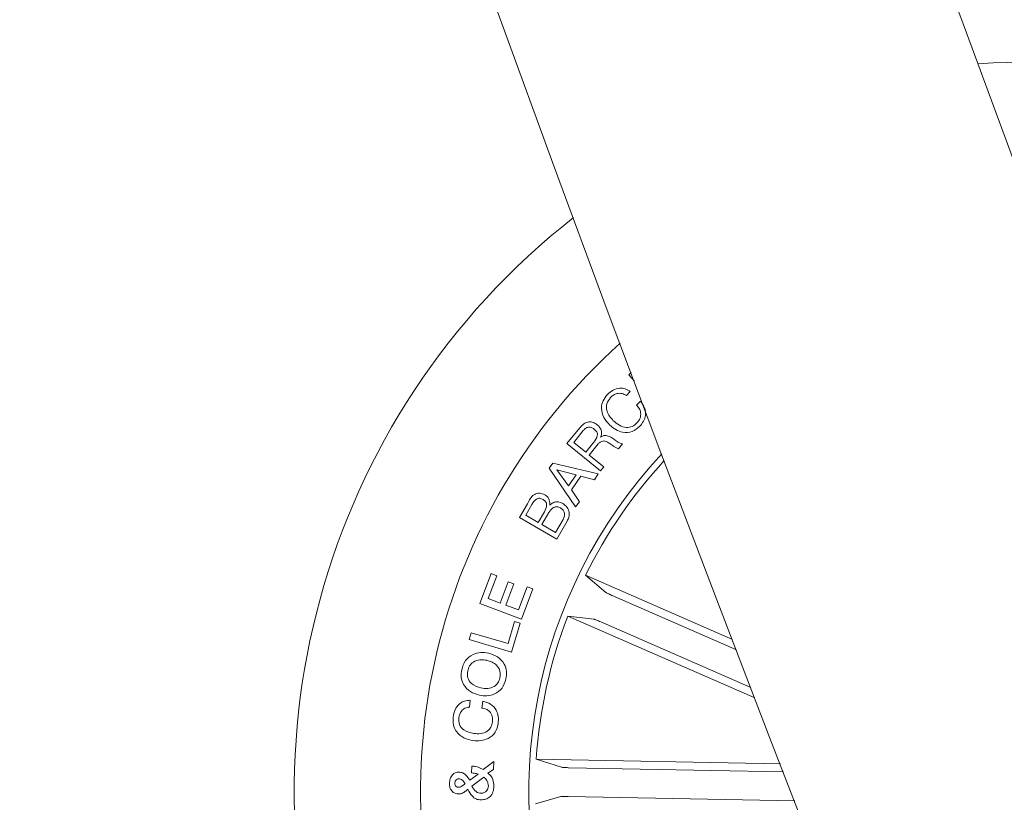
# Model space of a CAD drawing. Units: inches. Extents: x 1.3 to 15.2, y -1.9 to 5.7.
# Drawn here: x 1.7 to 1.8, y -0.2 to -0.1 of the extents above; entities that cross this region are included whole.
import ezdxf

# ---------------------------------------------------------------- set-up
doc = ezdxf.new("R2010")
doc.units = ezdxf.units.IN
doc.header["$MEASUREMENT"] = 0

msp = doc.modelspace()

# ---------------------------------------------------------------- linework, layer by layer
at = {"color": 7, "linetype": 'Continuous', "lineweight": 0}
for p, q in [((1.775074033117186, -0.1594620531487563, 0.0001791338231357839), (1.775246618722402, -0.1593063587297439, 0.0001791338231357839)), ((1.775469220590416, -0.1599002604747701, 0.0001791338231357839), (1.775074033117186, -0.1594620531487563, 0.0001791338231357839)), ((1.77517811533317, -0.1606082718844477, 0.0001791338231357839), (1.774911424934697, -0.1608890695613363, 0.0001791338231357839)), ((1.775612435970936, -0.161555555820099, 0.0001791338231357839), (1.775879126369403, -0.161274758143211, 0.0001791338231357839)), ((1.770792322461652, -0.1642226002210552, 0.0001791338231357839), (1.771683102443431, -0.1631206907829316, 0.0001791338231357839)), ((1.771921724324055, -0.1633247992865791, 0.0001791338231357839), (1.771261878461323, -0.1641410351108938, 0.0001791338231357839)), ((1.77312963085624, -0.1661116872826602, 0.0001791338231357839), (1.770792322461652, -0.1642226002210552, 0.0001791338231357839)), ((1.771261878461323, -0.1641410351108938, 0.0001791338231357839), (1.772099490030123, -0.1648175393536409, 0.0001791338231357839)), ((1.772099490030123, -0.1648175393536409, 0.0001791338231357839), (1.772653302107257, -0.1641324108625654, 0.0001791338231357839)), ((1.772968106233792, -0.1642420884902688, 0.0001791338231357839), (1.772343365988302, -0.1650150387825421, 0.0001791338231357839)), ((1.774652315305934, -0.1642281348749621, 0.0001791338231357839), (1.774370274918616, -0.1645769209252884, 0.0001791338231357839)), ((1.772343365988302, -0.1650150387825421, 0.0001791338231357839), (1.773355072479361, -0.165832622423832, 0.0001791338231357839)), ((1.769572193922368, -0.1659265522278804, 0.0001791338231357839), (1.769812272597563, -0.1655777695031677, 0.0001791338231357839)), ((1.769812272597563, -0.1655777695031677, 0.0001791338231357839), (1.772959841038949, -0.1663160228852664, 0.0001791338231357839)), ((1.771385832671779, -0.1686027322418543, 0.0001791338231357839), (1.769572193922368, -0.1659265522278804, 0.0001791338231357839)), ((1.770100388720733, -0.1660318668888611, 0.0001791338231357839), (1.77090618614751, -0.167141773829106, 0.0001791338231357839)), ((1.771422893375308, -0.1663906727765616, 0.0001791338231357839), (1.770100388720733, -0.1660318668888611, 0.0001791338231357839)), ((1.77090618614751, -0.167141773829106, 0.0001791338231357839), (1.771422893375308, -0.1663906727765616, 0.0001791338231357839)), ((1.772959841038949, -0.1663160228852664, 0.0001791338231357839), (1.772702495994571, -0.1667395267440847, 0.0001791338231357839)), ((1.773355072479361, -0.165832622423832, 0.0001791338231357839), (1.77312963085624, -0.1661116872826602, 0.0001791338231357839)), ((1.771768016285253, -0.1664708271374447, 0.0001791338231357839), (1.771104873048059, -0.1674346397725175, 0.0001791338231357839)), ((1.772702495994571, -0.1667395267440847, 0.0001791338231357839), (1.771768016285253, -0.1664708271374447, 0.0001791338231357839)), ((1.771104873048059, -0.1674346397725175, 0.0001791338231357839), (1.771659054137733, -0.1682520270132347, 0.0001791338231357839)), ((1.767505300082809, -0.1693348973919279, 0.0001791338231357839), (1.768052782913185, -0.1683914336492622, 0.0001791338231357839)), ((1.768368857874146, -0.1684424023535012, 0.0001791338231357839), (1.767938233505911, -0.1691833072476312, 0.0001791338231357839)), ((1.771659054137733, -0.1682520270132347, 0.0001791338231357839), (1.771385832671779, -0.1686027322418543, 0.0001791338231357839)), ((1.768799208283594, -0.1696834129179179, 0.0001791338231357839), (1.769229832651829, -0.1689425080237885, 0.0001791338231357839)), ((1.769538978531118, -0.1690046135133346, 0.0001791338231357839), (1.769057691635466, -0.1698333077842576, 0.0001791338231357839)), ((1.770087985997515, -0.1708352140830208, 0.0001791338231357839), (1.767505300082809, -0.1693348973919279, 0.0001791338231357839)), ((1.767938233505911, -0.1691833072476312, 0.0001791338231357839), (1.768799208283594, -0.1696834129179179, 0.0001791338231357839)), ((1.77000490702988, -0.1703833586483828, 0.0001791338231357839), (1.770532792468675, -0.1694749757890278, 0.0001791338231357839)), ((1.770809439264438, -0.1695923508508752, 0.0001791338231357839), (1.770087985997515, -0.1708352140830208, 0.0001791338231357839)), ((1.769057691635466, -0.1698333077842576, 0.0001791338231357839), (1.77000490702988, -0.1703833586483828, 0.0001791338231357839)), ((1.76476834884287, -0.1753069552317991, 0.0001791338231357839), (1.765540270937647, -0.1732318992849489, 0.0001791338231357839)), ((1.765931797732625, -0.1733775022368904, 0.0001791338231357839), (1.765341730316297, -0.1749631494901634, 0.0001791338231357839)), ((1.765540270937647, -0.1732318992849489, 0.0001791338231357839), (1.765931797732625, -0.1733775022368904, 0.0001791338231357839)), ((1.766173873787096, -0.1752725410617439, 0.0001791338231357839), (1.766724461395862, -0.173791804731974, 0.0001791338231357839)), ((1.766724461395862, -0.173791804731974, 0.0001791338231357839), (1.76711622580978, -0.1739380040495929, 0.0001791338231357839)), ((1.772090919463217, -0.1733409401230567, 0.0001791338231357839), (1.773490510713877, -0.1745309177089388, 0.0001791338231357839)), ((1.782253512413512, -0.1777911267162893, 0.0001791338231357839), (1.772090919463217, -0.1733409401230567, 0.0001791338231357839)), ((1.76711622580978, -0.1739380040495929, 0.0001791338231357839), (1.766565638280962, -0.1754186807747733, 0.0001791338231357839)), ((1.767446633294167, -0.1757461980896947, 0.0001791338231357839), (1.768041008549164, -0.1741483972556291, 0.0001791338231357839)), ((1.768432773682565, -0.1742940601319282, 0.0001791338231357839), (1.767656305330755, -0.1763812693398049, 0.0001791338231357839)), ((1.768041008549164, -0.1741483972556291, 0.0001791338231357839), (1.768432773682565, -0.1742940601319282, 0.0001791338231357839)), ((1.765341730316297, -0.1749631494901634, 0.0001791338231357839), (1.766173873787096, -0.1752725410617439, 0.0001791338231357839)), ((1.773932486352024, -0.1747480543562746, 0.0001791338231357839), (1.782530540452136, -0.1785130727451734, 0.0001791338231357839)), ((1.767656305330755, -0.1763812693398049, 0.0001791338231357839), (1.76476834884287, -0.1753069552317991, 0.0001791338231357839)), ((1.766565638280962, -0.1754186807747733, 0.0001791338231357839), (1.767446633294167, -0.1757461980896947, 0.0001791338231357839)), ((1.766714176761641, -0.1780824947561119, 0.0001791338231357839), (1.767166604274402, -0.1765507243615165, 0.0001791338231357839)), ((1.767166604274402, -0.1765507243615165, 0.0001791338231357839), (1.767544825207736, -0.1766623347895444, 0.0001791338231357839)), ((1.770850920212345, -0.1761725863726977, 0.0001791338231357839), (1.772674526916185, -0.1763940794621379, 0.0001791338231357839)), ((1.783813051483825, -0.1818486028401057, 0.0001791338231357839), (1.770850920212345, -0.1761725863726977, 0.0001791338231357839)), ((1.773133960256202, -0.1765716023993327, 0.0001791338231357839), (1.783534832232736, -0.1811259995618839, 0.0001791338231357839)), ((1.767544825207736, -0.1766623347895444, 0.0001791338231357839), (1.766952526712633, -0.1786671192895328, 0.0001791338231357839)), ((1.76402042208914, -0.1778008855767672, 0.0001791338231357839), (1.764160293071483, -0.177327871471376, 0.0001791338231357839)), ((1.766952526712633, -0.1786671192895328, 0.0001791338231357839), (1.76402042208914, -0.1778008855767672, 0.0001791338231357839)), ((1.764160293071483, -0.177327871471376, 0.0001791338231357839), (1.766714176761641, -0.1780824947561119, 0.0001791338231357839)), ((1.764099424876597, -0.1820030035620755, 0.0001791338231357839), (1.76403989664622, -0.1824792844722494, 0.0001791338231357839)), ((1.764904784861464, -0.1825502415628742, 0.0001791338231357839), (1.764965515256322, -0.1820664520730474, 0.0001791338231357839)), ((1.768672548573425, -0.1860820452895049, 0.0001791338231357839), (1.770421071143834, -0.1866458070635588, 0.0001791338231357839)), ((1.78557980131113, -0.1864208646316203, 0.0001791338231357839), (1.768672548573425, -0.1860820452895049, 0.0001791338231357839)), ((1.7641868407377, -0.1870429364714957, 0.0001791338231357839), (1.764196522822033, -0.1865790460895899, 0.0001791338231357839)), ((1.764986103802156, -0.1868030862529337, 0.0001791338231357839), (1.765736201536482, -0.186245775074893, 0.0001791338231357839)), ((1.765711618320422, -0.1867985160766797, 0.0001791338231357839), (1.765314767243368, -0.1870673970563714, 0.0001791338231357839)), ((1.765736201536482, -0.186245775074893, 0.0001791338231357839), (1.765711618320422, -0.1867985160766797, 0.0001791338231357839)), ((1.770912409983588, -0.186677341281396, 0.0001791338231357839), (1.785794826313198, -0.1869755959277085, 0.0001791338231357839)), ((1.764060999905495, -0.1875432087412991, 0.0001791338231357839), (1.764648074030771, -0.1871227697221365, 0.0001791338231357839)), ((1.7650335652214, -0.1873243929956018, 0.0001791338231357839), (1.764212063920954, -0.1879684524526651, 0.0001791338231357839)), ((1.768610706110703, -0.1891726447716653, 0.0001791338231357839), (1.770380196673641, -0.1886794049468604, 0.0001791338231357839)), ((1.770872547304491, -0.1886676079059879, 0.0001791338231357839), (1.786573671833281, -0.1889822194072271, 0.0001791338231357839))]:
    msp.add_line(p, q, dxfattribs=at)
for centre, radius, start, end in [((4.223948333145257, 0.7583455418973546, 0.0001791338231357839), 2.61500000000004, 180.0327090902615, 239.8135994192037), ((4.223948333145257, 0.7583455418973546, 0.0001791338231357839), 2.585000000000039, 180.0339669702053, 239.8123433038739), ((1.80240862415269, -0.1883040436265075, 0.0001791338231357839), 0.05050000000000052, 309.1633401835199, 93.54057830987492), ((1.80240862415269, -0.1883040436265075, 0.0001791338231357839), 0.05050000000000109, 128.1006855440522, 274.6032329493522), ((1.80240862415269, -0.1883040436265075, 0.0001791338231357839), 0.04175, 131.9793426549816, 270.7245758384131), ((1.80240862415269, -0.1883040436265075, 0.0001791338231357839), 0.03424999999999869, 136.9867326760818, 201.3519592466934), ((1.80240862415269, -0.1883040436265075, 0.0001791338231357839), 0.03380918254823002, 137.3566348571356, 153.7317306905502), ((1.80240862415269, -0.1883040436265075, 0.0001791338231357839), 0.03380918254823105, 158.9721878028512, 176.2317306905476)]:
    msp.add_arc(centre, radius, start, end, dxfattribs=at)
for points, knots in [([(1.773760685636921, -0.1629415636998249, 0.0001791338231357839), (1.773610412507133, -0.162773936543637, 0.0001791338231357839), (1.773310371569886, -0.1624392459099184, 0.0001791338231357839), (1.773146521214266, -0.1618130613127811, 0.0001791338231357839), (1.773262071606768, -0.161230478839922, 0.0001791338231357839), (1.773487205462977, -0.1609569626216026, 0.0001791338231357839), (1.773599975844831, -0.1608199573355167, 0.0001791338231357839)], [0, 0, 0, 0, 0.2804137421373205, 0.559884539100736, 0.7795445366499094, 1, 1, 1, 1]), ([(1.773599975844831, -0.1608199573355167, 0.0001791338231357839), (1.773722343060372, -0.1607098993708675, 0.0001791338231357839), (1.773966840871523, -0.1604899962594899, 0.0001791338231357839), (1.774418605393589, -0.160359423667105, 0.0001791338231357839), (1.774847088688487, -0.1604054329711441, 0.0001791338231357839), (1.775067688320083, -0.1605406069526111, 0.0001791338231357839), (1.77517811533317, -0.1606082718844477, 0.0001791338231357839)], [0, 0, 0, 0, 0.2802037458774433, 0.5598656653711248, 0.7796790521411807, 1, 1, 1, 1]), ([(1.774911424934697, -0.1608890695613363, 0.0001791338231357839), (1.774811210003319, -0.1608344405011063, 0.0001791338231357839), (1.774611057621013, -0.1607253336405008, 0.0001791338231357839), (1.774284085074615, -0.1607351784365832, 0.0001791338231357839), (1.774011703098418, -0.1608472904594979, 0.0001791338231357839), (1.773881250676398, -0.1609688431894849, 0.0001791338231357839), (1.773815940386348, -0.1610296978974679, 0.0001791338231357839)], [0, 0, 0, 0, 0.2799969595943463, 0.5592186486592131, 0.7793252324516222, 1, 1, 1, 1]), ([(1.773815940386348, -0.1610296978974679, 0.0001791338231357839), (1.77370862117954, -0.1611672283160628, 0.0001791338231357839), (1.773494400400861, -0.1614417539507219, 0.0001791338231357839), (1.773540944350527, -0.1620970669260998, 0.0001791338231357839), (1.773829760694372, -0.1624341239258379, 0.0001791338231357839), (1.77400642263931, -0.1626402935086799, 0.0001791338231357839)], [0, 0, 0, 0, 0.2804934207348504, 0.5598952954106603, 1, 1, 1, 1]), ([(1.775647500802977, -0.1627870359177025, 0.0001791338231357839), (1.775728865293575, -0.1626845237368919, 0.0001791338231357839), (1.775891333007134, -0.1624798285499774, 0.0001791338231357839), (1.775924361277515, -0.1621042059610236, 0.0001791338231357839), (1.775819831925562, -0.1617816949637882, 0.0001791338231357839), (1.775681630402604, -0.1616310036250341, 0.0001791338231357839), (1.775612435970936, -0.161555555820099, 0.0001791338231357839)], [0, 0, 0, 0, 0.2799955390637074, 0.5590919909000519, 0.7792471569704587, 1, 1, 1, 1]), ([(1.775879126369403, -0.161274758143211, 0.0001791338231357839), (1.775987339714009, -0.1614220844250488, 0.0001791338231357839), (1.776203276328646, -0.1617160697803599, 0.0001791338231357839), (1.776268381120945, -0.1622395408408138, 0.0001791338231357839), (1.776119581152541, -0.1626918713855328, 0.0001791338231357839), (1.775934759428207, -0.1629101177341461, 0.0001791338231357839), (1.775842215732181, -0.1630193977650427, 0.0001791338231357839)], [0, 0, 0, 0, 0.2802807151194806, 0.5592921001780049, 0.7793293073865419, 1, 1, 1, 1]), ([(1.771683102443431, -0.1631206907829316, 0.0001791338231357839), (1.771769304501676, -0.1630262437833263, 0.0001791338231357839), (1.771941175662665, -0.1628379337149767, 0.0001791338231357839), (1.77228183943907, -0.1627004079343355, 0.0001791338231357839), (1.772619266084654, -0.1627305773577463, 0.0001791338231357839), (1.772785240710217, -0.1628447171654662, 0.0001791338231357839), (1.772868337340327, -0.1629018622463683, 0.0001791338231357839)], [0, 0, 0, 0, 0.2808445285452787, 0.5599526990244815, 0.7796865172553373, 1, 1, 1, 1]), ([(1.772868337340327, -0.1629018622463683, 0.0001791338231357839), (1.772937332756445, -0.1629649998642728, 0.0001791338231357839), (1.773075119005384, -0.1630910878863925, 0.0001791338231357839), (1.77319112900176, -0.163331395030086, 0.0001791338231357839), (1.773204218284578, -0.1635761181152168, 0.0001791338231357839), (1.773155322327527, -0.1637148137774931, 0.0001791338231357839), (1.77313084507395, -0.1637842446486572, 0.0001791338231357839)], [0, 0, 0, 0, 0.2803702186371713, 0.5599090913505753, 0.7796910538895225, 1, 1, 1, 1]), ([(1.775842215732181, -0.1630193977650427, 0.0001791338231357839), (1.775673961900576, -0.163166951440894, 0.0001791338231357839), (1.775338246622008, -0.163461363894709, 0.0001791338231357839), (1.774688360730272, -0.1634848687442617, 0.0001791338231357839), (1.774157346600291, -0.1632776703159859, 0.0001791338231357839), (1.773892988883116, -0.1630536695042705, 0.0001791338231357839), (1.773760685636921, -0.1629415636998249, 0.0001791338231357839)], [0, 0, 0, 0, 0.2797452094517961, 0.5581729701053223, 0.778878593211262, 1, 1, 1, 1]), ([(1.77400642263931, -0.1626402935086799, 0.0001791338231357839), (1.77413969010633, -0.1627527832985195, 0.0001791338231357839), (1.774405735949065, -0.1629773500409064, 0.0001791338231357839), (1.774877884140369, -0.1631401859705006, 0.0001791338231357839), (1.775340041342252, -0.1630652863750873, 0.0001791338231357839), (1.775544841660809, -0.1628799423229127, 0.0001791338231357839), (1.775647500802977, -0.1627870359177025, 0.0001791338231357839)], [0, 0, 0, 0, 0.2809458056120221, 0.5608605407808516, 0.779874950881135, 0.9999999999999999, 0.9999999999999999, 0.9999999999999999, 0.9999999999999999]), ([(1.772687670084959, -0.1632169883944414, 0.0001791338231357839), (1.772618877276639, -0.1631708252759139, 0.0001791338231357839), (1.772481660327056, -0.1630787464313329, 0.0001791338231357839), (1.772239190917237, -0.1630762104741232, 0.0001791338231357839), (1.772050599400793, -0.1631801718218799, 0.0001791338231357839), (1.771964753039323, -0.1632765111756472, 0.0001791338231357839), (1.771921724324055, -0.1633247992865791, 0.0001791338231357839)], [0, 0, 0, 0, 0.2801455452164716, 0.5587897644614811, 0.7788524839771986, 1, 1, 1, 1]), ([(1.772653302107257, -0.1641324108625654, 0.0001791338231357839), (1.772758927195611, -0.1639867199959814, 0.0001791338231357839), (1.772891117057569, -0.1638043877884046, 0.0001791338231357839), (1.772909737988673, -0.1635379319557915, 0.0001791338231357839), (1.77285128783879, -0.1633677566502926, 0.0001791338231357839), (1.772753085165913, -0.1632772661908417, 0.0001791338231357839), (1.772687670084959, -0.1632169883944414, 0.0001791338231357839)], [0, 0, 0, 0, 0.4988960815370649, 0.6243687478702492, 0.7497832997777947, 1, 1, 1, 1]), ([(1.77313084507395, -0.1637842446486572, 0.0001791338231357839), (1.773174367624942, -0.1637522597053421, 0.0001791338231357839), (1.773261211145882, -0.1636884379618744, 0.0001791338231357839), (1.773421154077337, -0.1636417998754564, 0.0001791338231357839), (1.773583277355868, -0.1636693660975457, 0.0001791338231357839), (1.773883740209869, -0.1637897950038331, 0.0001791338231357839), (1.774099941449797, -0.1639540738886225, 0.0001791338231357839), (1.774272943850468, -0.164085528460692, 0.0001791338231357839)], [0, 0, 0, 0, 0.1250853321364814, 0.2495913133572176, 0.3743502354561721, 0.4993603585208605, 1, 1, 1, 1]), ([(1.773716570070481, -0.1641919514993961, 0.0001791338231357839), (1.773648186048152, -0.1641532288923855, 0.0001791338231357839), (1.773512134750226, -0.1640761895379752, 0.0001791338231357839), (1.773288597249657, -0.1640185870902565, 0.0001791338231357839), (1.77309401787065, -0.1641051385412498, 0.0001791338231357839), (1.773010116539217, -0.1641963952618566, 0.0001791338231357839), (1.772968106233792, -0.1642420884902688, 0.0001791338231357839)], [0, 0, 0, 0, 0.2813839924536636, 0.5598187425587214, 0.7795964765676505, 1, 1, 1, 1]), ([(1.774370274918616, -0.1645769209252884, 0.0001791338231357839), (1.774301992714794, -0.164556286217858, 0.0001791338231357839), (1.77416453294088, -0.1645147462258145, 0.0001791338231357839), (1.773966220919668, -0.1643500672957575, 0.0001791338231357839), (1.773811242562351, -0.1642519121062729, 0.0001791338231357839), (1.773716570070481, -0.1641919514993961, 0.0001791338231357839)], [0, 0, 0, 0, 0.2775025814498623, 0.5586439799311927, 1, 1, 1, 1]), ([(1.774272943850468, -0.164085528460692, 0.0001791338231357839), (1.774339496919807, -0.1641240707688185, 0.0001791338231357839), (1.774458298338899, -0.164192871215762, 0.0001791338231357839), (1.774593051464669, -0.1642173633432955, 0.0001791338231357839), (1.774652315305934, -0.1642281348749621, 0.0001791338231357839)], [0, 0, 0, 0, 0.5602043296095827, 0.9999999999999999, 0.9999999999999999, 0.9999999999999999, 0.9999999999999999]), ([(1.768052782913185, -0.1683914336492622, 0.0001791338231357839), (1.768178913773611, -0.1681513711781014, 0.0001791338231357839), (1.768336760780375, -0.1678509439680972, 0.0001791338231357839), (1.768693734624995, -0.1676816679442006, 0.0001791338231357839), (1.768955184977128, -0.167638936091269, 0.0001791338231357839), (1.769139175214278, -0.1677144539896009, 0.0001791338231357839), (1.769261453174229, -0.1677646423837882, 0.0001791338231357839)], [0, 0, 0, 0, 0.4997905177395391, 0.6254649890360046, 0.7510880045552373, 1, 1, 1, 1]), ([(1.769261453174229, -0.1677646423837882, 0.0001791338231357839), (1.769327327824449, -0.1678099824450878, 0.0001791338231357839), (1.76945904384127, -0.1679006396595788, 0.0001791338231357839), (1.769615958901608, -0.1681508088172153, 0.0001791338231357839), (1.769615964939565, -0.1683588167811175, 0.0001791338231357839), (1.769615968620328, -0.1684856194542784, 0.0001791338231357839)], [0, 0, 0, 0, 0.2808820462964287, 0.5616221750270284, 0.9999999999999999, 0.9999999999999999, 0.9999999999999999, 0.9999999999999999]), ([(1.769142035535997, -0.1680976724847183, 0.0001791338231357839), (1.769068172061569, -0.1680605997303387, 0.0001791338231357839), (1.768957345130017, -0.1680049746783675, 0.0001791338231357839), (1.768790142247198, -0.1680128962161579, 0.0001791338231357839), (1.768569343725813, -0.1681257104343418, 0.0001791338231357839), (1.768457926991288, -0.1683017067911251, 0.0001791338231357839), (1.768368857874146, -0.1684424023535012, 0.0001791338231357839)], [0, 0, 0, 0, 0.2502629137424282, 0.3755018433841489, 0.5007617149593605, 1, 1, 1, 1]), ([(1.769229832651829, -0.1689425080237885, 0.0001791338231357839), (1.769307524655597, -0.1687949861895355, 0.0001791338231357839), (1.769404783863978, -0.1686103100824012, 0.0001791338231357839), (1.769378427746645, -0.1683665758327402, 0.0001791338231357839), (1.769309484590336, -0.1682166902125309, 0.0001791338231357839), (1.769208944320253, -0.1681452292265921, 0.0001791338231357839), (1.769142035535997, -0.1680976724847183, 0.0001791338231357839)], [0, 0, 0, 0, 0.4989324141048361, 0.6245915830771956, 0.7501685568313211, 1, 1, 1, 1]), ([(1.769615968620328, -0.1684856194542784, 0.0001791338231357839), (1.769684505895444, -0.1684219674328409, 0.0001791338231357839), (1.769821326009577, -0.1682948996902429, 0.0001791338231357839), (1.77016271741877, -0.1682219395236157, 0.0001791338231357839), (1.770384369563452, -0.1683200875860441, 0.0001791338231357839), (1.770519717477989, -0.168380019943518, 0.0001791338231357839)], [0, 0, 0, 0, 0.2809990602228861, 0.5609549463943736, 1, 1, 1, 1]), ([(1.770519717477989, -0.168380019943518, 0.0001791338231357839), (1.770624827043338, -0.1684593348928447, 0.0001791338231357839), (1.770835058679896, -0.1686179742283731, 0.0001791338231357839), (1.770968461332536, -0.168974448359628, 0.0001791338231357839), (1.77094863036692, -0.1693161758148435, 0.0001791338231357839), (1.770855880216651, -0.1695002053657939, 0.0001791338231357839), (1.770809439264438, -0.1695923508508752, 0.0001791338231357839)], [0, 0, 0, 0, 0.2795577614696677, 0.5591487844901454, 0.7792612715837728, 1, 1, 1, 1]), ([(1.770338596888753, -0.1686776217022551, 0.0001791338231357839), (1.770263632761705, -0.1686416170884323, 0.0001791338231357839), (1.77015096763752, -0.1685875050160541, 0.0001791338231357839), (1.769983928162167, -0.1685977547332002, 0.0001791338231357839), (1.769754782287484, -0.1686932723972396, 0.0001791338231357839), (1.769634804342196, -0.1688663651553202, 0.0001791338231357839), (1.769538978531118, -0.1690046135133346, 0.0001791338231357839)], [0, 0, 0, 0, 0.2501435942158112, 0.3759459386481627, 0.501571005884263, 1, 1, 1, 1]), ([(1.770532792468675, -0.1694749757890278, 0.0001791338231357839), (1.770571285087355, -0.1693964106321809, 0.0001791338231357839), (1.770648065369364, -0.1692396986415282, 0.0001791338231357839), (1.770628179264961, -0.1689874863183523, 0.0001791338231357839), (1.770509746965945, -0.1687916642511899, 0.0001791338231357839), (1.770395737340865, -0.1687156961390979, 0.0001791338231357839), (1.770338596888753, -0.1686776217022551, 0.0001791338231357839)], [0, 0, 0, 0, 0.2803796950121513, 0.5592664980147245, 0.7791088993897074, 0.9999999999999999, 0.9999999999999999, 0.9999999999999999, 0.9999999999999999]), ([(1.773490510713877, -0.1745309177089388, 0.0001791338231357839), (1.773503183465502, -0.1745395729873389, 0.0001791338231357839), (1.773528534629899, -0.1745568874106079, 0.0001791338231357839), (1.773627148060473, -0.1746076800951102, 0.0001791338231357839), (1.773757413052904, -0.1746698026884576, 0.0001791338231357839), (1.773866526839842, -0.1747192716334988, 0.0001791338231357839), (1.773925097863019, -0.1747448302445271, 0.0001791338231357839), (1.773932486352024, -0.1747480543562746, 0.0001791338231357839)], [0, 0, 0, 0, 0.2414481835163022, 0.483004226648811, 0.7241231754043611, 0.9651992951900698, 1, 1, 1, 1]), ([(1.773133960256202, -0.1765716023993327, 0.0001791338231357839), (1.773082409040688, -0.1765493247533627, 0.0001791338231357839), (1.772979324050161, -0.176504776998382, 0.0001791338231357839), (1.772840512355929, -0.1764490014752542, 0.0001791338231357839), (1.772734064377704, -0.1764095476983574, 0.0001791338231357839), (1.772688670631664, -0.1763961174401323, 0.0001791338231357839), (1.772676131522799, -0.1763943106710244, 0.0001791338231357839), (1.772674526916185, -0.1763940794621379, 0.0001791338231357839)], [0, 0, 0, 0, 0.2412467985903675, 0.4824119799547154, 0.723391957231653, 0.9646029793025488, 1, 1, 1, 1]), ([(1.763508117528119, -0.1798912505021708, 0.0001791338231357839), (1.763575129727965, -0.1796687432605792, 0.0001791338231357839), (1.763708795482184, -0.1792249196237561, 0.0001791338231357839), (1.764243637721706, -0.1788222229994115, 0.0001791338231357839), (1.764818326540469, -0.1786643650654139, 0.0001791338231357839), (1.765176681856522, -0.1787118107935936, 0.0001791338231357839), (1.765355982691823, -0.1787355499662077, 0.0001791338231357839)], [0, 0, 0, 0, 0.2800548444283934, 0.5586108512938777, 0.7791537071956126, 1, 1, 1, 1]), ([(1.765248259097199, -0.1792377538852143, 0.0001791338231357839), (1.765088841657692, -0.1792171688124495, 0.0001791338231357839), (1.764770342675924, -0.179176042040384, 0.0001791338231357839), (1.76432991966887, -0.1793152389814976, 0.0001791338231357839), (1.764024541971361, -0.1796137037970856, 0.0001791338231357839), (1.763954417670285, -0.1798574395766237, 0.0001791338231357839), (1.763919271453001, -0.1799795996628887, 0.0001791338231357839)], [0, 0, 0, 0, 0.2804368651739556, 0.560282841599142, 0.779614276953003, 1, 1, 1, 1]), ([(1.766156426929749, -0.1804592589107142, 0.0001791338231357839), (1.766176156893914, -0.1802968466388516, 0.0001791338231357839), (1.766215529185228, -0.1799727435022123, 0.0001791338231357839), (1.765951723040284, -0.1795792624722941, 0.0001791338231357839), (1.765613317118951, -0.1793404992375811, 0.0001791338231357839), (1.765369999388666, -0.1792720176142474, 0.0001791338231357839), (1.765248259097199, -0.1792377538852143, 0.0001791338231357839)], [0, 0, 0, 0, 0.2797196212105862, 0.5581967769231548, 0.7789505389154944, 0.9999999999999999, 0.9999999999999999, 0.9999999999999999, 0.9999999999999999]), ([(1.765355982691823, -0.1787355499662077, 0.0001791338231357839), (1.765574679515723, -0.1788069286323788, 0.0001791338231357839), (1.76601180633778, -0.1789495988779265, 0.0001791338231357839), (1.766464960679119, -0.1794343666645724, 0.0001791338231357839), (1.766647189572337, -0.1800104830191891, 0.0001791338231357839), (1.76659399190393, -0.1803679849234552, 0.0001791338231357839), (1.766567343155741, -0.1805470713103433, 0.0001791338231357839)], [0, 0, 0, 0, 0.2799702346310032, 0.559598885562074, 0.7793862259054687, 1, 1, 1, 1]), ([(1.764729552079241, -0.1816576646010043, 0.0001791338231357839), (1.764513311002324, -0.1815892914514796, 0.0001791338231357839), (1.764081305744821, -0.1814526959420264, 0.0001791338231357839), (1.763627256454483, -0.1809842687312377, 0.0001791338231357839), (1.763432234526774, -0.1804208720496483, 0.0001791338231357839), (1.763482798446053, -0.1800679637473436, 0.0001791338231357839), (1.763508117528119, -0.1798912505021708, 0.0001791338231357839)], [0, 0, 0, 0, 0.2801805819169803, 0.5597432558477583, 0.7795484053585229, 1, 1, 1, 1]), ([(1.763919271453001, -0.1799795996628887, 0.0001791338231357839), (1.763903097390091, -0.1801382348971832, 0.0001791338231357839), (1.763870776026667, -0.1804552428805619, 0.0001791338231357839), (1.764215666120116, -0.180946636509115, 0.0001791338231357839), (1.764601358189807, -0.1810762558292098, 0.0001791338231357839), (1.764837037255502, -0.1811554603622314, 0.0001791338231357839)], [0, 0, 0, 0, 0.2803630854299522, 0.5602622688038807, 1, 1, 1, 1]), ([(1.766567343155741, -0.1805470713103433, 0.0001791338231357839), (1.766499500555525, -0.1807658960374885, 0.0001791338231357839), (1.766364087213198, -0.1812026686198865, 0.0001791338231357839), (1.765826985081344, -0.1815880770641199, 0.0001791338231357839), (1.765258468344901, -0.181731974363649, 0.0001791338231357839), (1.764905908751671, -0.1816824417222801, 0.0001791338231357839), (1.764729552079241, -0.1816576646010043, 0.0001791338231357839)], [0, 0, 0, 0, 0.2798655024703492, 0.5586095311106816, 0.7792085201241772, 1, 1, 1, 1]), ([(1.764837037255502, -0.1811554603622314, 0.0001791338231357839), (1.764992985171949, -0.1811770927172607, 0.0001791338231357839), (1.765304316466, -0.1812202791171357, 0.0001791338231357839), (1.765737000298016, -0.1810961434886207, 0.0001791338231357839), (1.766049456434247, -0.1808170532782616, 0.0001791338231357839), (1.766120737566771, -0.1805786325098819, 0.0001791338231357839), (1.766156426929749, -0.1804592589107142, 0.0001791338231357839)], [0, 0, 0, 0, 0.2806963415951854, 0.5603765491233356, 0.7798873228539757, 0.9999999999999999, 0.9999999999999999, 0.9999999999999999, 0.9999999999999999]), ([(1.762915301730843, -0.1831705615739049, 0.0001791338231357839), (1.762949224041711, -0.1830018788760877, 0.0001791338231357839), (1.763016987143804, -0.1826649188465025, 0.0001791338231357839), (1.763304658165742, -0.1822656662696458, 0.0001791338231357839), (1.763694306214536, -0.182035552733456, 0.0001791338231357839), (1.763964265406384, -0.1820138629204943, 0.0001791338231357839), (1.764099424876597, -0.1820030035620755, 0.0001791338231357839)], [0, 0, 0, 0, 0.2803211670998105, 0.5599686867945808, 0.7796911497485893, 1, 1, 1, 1]), ([(1.764965515256322, -0.1820664520730474, 0.0001791338231357839), (1.765152421186361, -0.1821228926832997, 0.0001791338231357839), (1.765525203542795, -0.1822354630213652, 0.0001791338231357839), (1.765915150973919, -0.1826439171450017, 0.0001791338231357839), (1.766067316903496, -0.1831291774214628, 0.0001791338231357839), (1.766046055224862, -0.1834336997568496, 0.0001791338231357839), (1.766035407868201, -0.1835861974958827, 0.0001791338231357839)], [0, 0, 0, 0, 0.2803446985952536, 0.5591452199453719, 0.779230127452972, 1, 1, 1, 1]), ([(1.76403989664622, -0.1824792844722494, 0.0001791338231357839), (1.763933811312181, -0.1824954682723045, 0.0001791338231357839), (1.763722234473934, -0.1825277452810419, 0.0001791338231357839), (1.763413441497232, -0.1827836939806059, 0.0001791338231357839), (1.763349999517913, -0.1830547578931084, 0.0001791338231357839), (1.763311248602679, -0.1832203260990557, 0.0001791338231357839)], [0, 0, 0, 0, 0.2812901585343514, 0.5610057498536904, 1, 1, 1, 1]), ([(1.765643562793064, -0.1835001392107503, 0.0001791338231357839), (1.765649147346877, -0.1833720139577489, 0.0001791338231357839), (1.765660291738389, -0.1831163305078141, 0.0001791338231357839), (1.765478494521897, -0.1827915581763349, 0.0001791338231357839), (1.765200457798552, -0.1826058079372528, 0.0001791338231357839), (1.765003464661516, -0.1825687866443303, 0.0001791338231357839), (1.764904784861464, -0.1825502415628742, 0.0001791338231357839)], [0, 0, 0, 0, 0.2801779452291491, 0.559115880800724, 0.7791478557391162, 0.9999999999999999, 0.9999999999999999, 0.9999999999999999, 0.9999999999999999]), ([(1.764305961246684, -0.1847982640854717, 0.0001791338231357839), (1.764084183588323, -0.1847519945616808, 0.0001791338231357839), (1.763641323268066, -0.1846596005114525, 0.0001791338231357839), (1.76313679007296, -0.1842467927485455, 0.0001791338231357839), (1.762886756642969, -0.1837044862103007, 0.0001791338231357839), (1.762905776132449, -0.1833487341437176, 0.0001791338231357839), (1.762915301730843, -0.1831705615739049, 0.0001791338231357839)], [0, 0, 0, 0, 0.2803927016791804, 0.5599067218175804, 0.7795865219852992, 1, 1, 1, 1]), ([(1.763311248602679, -0.1832203260990557, 0.0001791338231357839), (1.763308115163301, -0.1833810314707057, 0.0001791338231357839), (1.763301857738333, -0.1837019573546159, 0.0001791338231357839), (1.763692772595167, -0.1841649283333061, 0.0001791338231357839), (1.76409291567555, -0.1842557424324945, 0.0001791338231357839), (1.764337608837957, -0.1843112765407496, 0.0001791338231357839)], [0, 0, 0, 0, 0.2804002833432805, 0.5599545788414041, 1, 1, 1, 1]), ([(1.766035407868201, -0.1835861974958827, 0.0001791338231357839), (1.765988105819925, -0.1838079258728992, 0.0001791338231357839), (1.76589374126007, -0.1842502597986528, 0.0001791338231357839), (1.765388320839667, -0.184671575914106, 0.0001791338231357839), (1.764832124268032, -0.1848333374466344, 0.0001791338231357839), (1.764481440270509, -0.1848099612951235, 0.0001791338231357839), (1.764305961246684, -0.1847982640854717, 0.0001791338231357839)], [0, 0, 0, 0, 0.2798951693672706, 0.5583729548609262, 0.7790139175794295, 1, 1, 1, 1]), ([(1.764337608837957, -0.1843112765407496, 0.0001791338231357839), (1.764500260055908, -0.1843224701354832, 0.0001791338231357839), (1.764824662673533, -0.1843447953998475, 0.0001791338231357839), (1.765268469566963, -0.1841972803496786, 0.0001791338231357839), (1.765566673172678, -0.1838791859706141, 0.0001791338231357839), (1.765617892810352, -0.1836266858592922, 0.0001791338231357839), (1.765643562793064, -0.1835001392107503, 0.0001791338231357839)], [0, 0, 0, 0, 0.2810792718416748, 0.5606035582976202, 0.7797856530379211, 0.9999999999999999, 0.9999999999999999, 0.9999999999999999, 0.9999999999999999]), ([(1.764196522822033, -0.1865790460895899, 0.0001791338231357839), (1.764291158662687, -0.1865809450967953, 0.0001791338231357839), (1.764446928592403, -0.1865840708495453, 0.0001791338231357839), (1.76465509937832, -0.1866475635674633, 0.0001791338231357839), (1.764821209904715, -0.1867238112119622, 0.0001791338231357839), (1.764931141145349, -0.1867766621890518, 0.0001791338231357839), (1.764986103802156, -0.1868030862529337, 0.0001791338231357839)], [0, 0, 0, 0, 0.3399100501556635, 0.5594895575782509, 0.7797566539939838, 1, 1, 1, 1]), ([(1.770421071143834, -0.1866458070635588, 0.0001791338231357839), (1.770436119565165, -0.1866489678140114, 0.0001791338231357839), (1.770466211257199, -0.1866552882332126, 0.0001791338231357839), (1.770576540092602, -0.1866644730687628, 0.0001791338231357839), (1.770720827151361, -0.1866720289399629, 0.0001791338231357839), (1.77084053775955, -0.1866758556462248, 0.0001791338231357839), (1.77090438334901, -0.1866771753667034, 0.0001791338231357839), (1.770912409983588, -0.186677341281396, 0.0001791338231357839)], [0, 0, 0, 0, 0.2414934389818504, 0.482904221788726, 0.724294716920512, 0.9653384739626312, 1, 1, 1, 1]), ([(1.76265544869257, -0.1877749740324721, 0.0001791338231357839), (1.762665372745875, -0.1876676461737833, 0.0001791338231357839), (1.762685198951408, -0.1874532273146909, 0.0001791338231357839), (1.762831829894474, -0.1871853705108304, 0.0001791338231357839), (1.763054279203057, -0.1870042696567651, 0.0001791338231357839), (1.763224551360669, -0.1869898101932896, 0.0001791338231357839), (1.763309778956231, -0.186982572689986, 0.0001791338231357839)], [0, 0, 0, 0, 0.2806159186888268, 0.5606125553729003, 0.7800701185920468, 1, 1, 1, 1]), ([(1.763303434728996, -0.1874464675486285, 0.0001791338231357839), (1.763260759131061, -0.1874530003399459, 0.0001791338231357839), (1.763175155350036, -0.1874661045883269, 0.0001791338231357839), (1.763087596737033, -0.187555454129785, 0.0001791338231357839), (1.763042374961655, -0.1876566391047106, 0.0001791338231357839), (1.763037324081072, -0.1877238094089658, 0.0001791338231357839), (1.763034796533098, -0.1877574225905111, 0.0001791338231357839)], [0, 0, 0, 0, 0.2784336710215551, 0.5585153143986941, 0.7790734305453205, 1, 1, 1, 1]), ([(1.763751682183625, -0.1877869943333855, 0.0001791338231357839), (1.763685944489723, -0.1876998289886059, 0.0001791338231357839), (1.76359451782665, -0.1875786011794304, 0.0001791338231357839), (1.76343275777469, -0.187460963813199, 0.0001791338231357839), (1.76334657336104, -0.1874513031061031, 0.0001791338231357839), (1.763303434728996, -0.1874464675486285, 0.0001791338231357839)], [0, 0, 0, 0, 0.5610404396102494, 0.7802837641705105, 1, 1, 1, 1]), ([(1.763309778956231, -0.186982572689986, 0.0001791338231357839), (1.763401573661815, -0.1869947747934074, 0.0001791338231357839), (1.763585377528587, -0.1870192075075923, 0.0001791338231357839), (1.763855085930735, -0.1872237859851533, 0.0001791338231357839), (1.763982890218358, -0.1874220415812159, 0.0001791338231357839), (1.764060999905495, -0.1875432087412991, 0.0001791338231357839)], [0, 0, 0, 0, 0.2795011658557686, 0.5596553170097839, 1, 1, 1, 1]), ([(1.764648074030771, -0.1871227697221365, 0.0001791338231357839), (1.7645631212555, -0.1871008227512547, 0.0001791338231357839), (1.764411464033648, -0.1870616431408983, 0.0001791338231357839), (1.764255457966859, -0.1870486509269105, 0.0001791338231357839), (1.7641868407377, -0.1870429364714957, 0.0001791338231357839)], [0, 0, 0, 0, 0.5601630720482553, 0.9999999999999999, 0.9999999999999999, 0.9999999999999999, 0.9999999999999999]), ([(1.765351014350076, -0.1879506680916808, 0.0001791338231357839), (1.765347245317619, -0.1878825660361744, 0.0001791338231357839), (1.765339707409486, -0.1877463647583345, 0.0001791338231357839), (1.765237042617761, -0.1875204499392971, 0.0001791338231357839), (1.765110707541122, -0.1873987220744079, 0.0001791338231357839), (1.7650335652214, -0.1873243929956018, 0.0001791338231357839)], [0, 0, 0, 0, 0.2802645532195076, 0.5605174475614777, 1, 1, 1, 1]), ([(1.765314767243368, -0.1870673970563714, 0.0001791338231357839), (1.765392691107518, -0.1871235461919576, 0.0001791338231357839), (1.765549134389333, -0.1872362735975558, 0.0001791338231357839), (1.765697226497736, -0.1875556420143119, 0.0001791338231357839), (1.765718231136006, -0.1878003846127785, 0.0001791338231357839), (1.76573105506202, -0.1879498068945471, 0.0001791338231357839)], [0, 0, 0, 0, 0.2787686431531899, 0.559667848629075, 1, 1, 1, 1]), ([(1.763269596381694, -0.1885002928367416, 0.0001791338231357839), (1.763170101228115, -0.1884850534769393, 0.0001791338231357839), (1.762970995523962, -0.1884545570824975, 0.0001791338231357839), (1.762764372870017, -0.1882487775593227, 0.0001791338231357839), (1.762663713484506, -0.1880102635727928, 0.0001791338231357839), (1.762658205859611, -0.1878534675466278, 0.0001791338231357839), (1.76265544869257, -0.1877749740324721, 0.0001791338231357839)], [0, 0, 0, 0, 0.2791429306899734, 0.5586096183295877, 0.7790359678733852, 1, 1, 1, 1]), ([(1.763034796533098, -0.1877574225905111, 0.0001791338231357839), (1.763037958374803, -0.1877974678988283, 0.0001791338231357839), (1.763044274468635, -0.1878774623926385, 0.0001791338231357839), (1.763102811230097, -0.187979201140778, 0.0001791338231357839), (1.763197056242148, -0.1880295607825606, 0.0001791338231357839), (1.763260078991025, -0.1880343273557376, 0.0001791338231357839), (1.763291675821281, -0.1880367171056719, 0.0001791338231357839)], [0, 0, 0, 0, 0.280138548073701, 0.5596046633259834, 0.7792051766728354, 1, 1, 1, 1]), ([(1.763933073776085, -0.1881761582729027, 0.0001791338231357839), (1.76386563510721, -0.1882297523401157, 0.0001791338231357839), (1.763754585754128, -0.1883180041784975, 0.0001791338231357839), (1.763597166862683, -0.1884380224666484, 0.0001791338231357839), (1.763437601160273, -0.188499283625453, 0.0001791338231357839), (1.763325702580373, -0.1884999558046009, 0.0001791338231357839), (1.763269596381694, -0.1885002928367416, 0.0001791338231357839)], [0, 0, 0, 0, 0.340510669378585, 0.5607093109082308, 0.7797386642360657, 1, 1, 1, 1]), ([(1.763291675821281, -0.1880367171056719, 0.0001791338231357839), (1.763341729589043, -0.1880306636602841, 0.0001791338231357839), (1.763442077154135, -0.1880185277406539, 0.0001791338231357839), (1.763584554772761, -0.1879054510898657, 0.0001791338231357839), (1.763688245367421, -0.1878319571521607, 0.0001791338231357839), (1.763751682183625, -0.1877869943333855, 0.0001791338231357839)], [0, 0, 0, 0, 0.2786854644870343, 0.5587073469776729, 1, 1, 1, 1]), ([(1.764845469649013, -0.1889117118631265, 0.0001791338231357839), (1.764727906391311, -0.1889003212833696, 0.0001791338231357839), (1.764493167833628, -0.1888775777129479, 0.0001791338231357839), (1.764157711091318, -0.1886029471164913, 0.0001791338231357839), (1.764018395479042, -0.1883382611314116, 0.0001791338231357839), (1.763933073776085, -0.1881761582729027, 0.0001791338231357839)], [0, 0, 0, 0, 0.2799791058197564, 0.5590342830020879, 1, 1, 1, 1]), ([(1.764212063920954, -0.1879684524526651, 0.0001791338231357839), (1.764296287322709, -0.1881066271620766, 0.0001791338231357839), (1.764413618618236, -0.1882991178158298, 0.0001791338231357839), (1.76467167169185, -0.1884325517618515, 0.0001791338231357839), (1.764796163951873, -0.1884431274655277, 0.0001791338231357839), (1.764858488791041, -0.1884484220038685, 0.0001791338231357839)], [0, 0, 0, 0, 0.5595383316205266, 0.779490687709705, 1, 1, 1, 1]), ([(1.76573105506202, -0.1879498068945471, 0.0001791338231357839), (1.765723299678465, -0.1880888533107504, 0.0001791338231357839), (1.7657078809234, -0.1883652964580582, 0.0001791338231357839), (1.765490866479038, -0.1887066430386076, 0.0001791338231357839), (1.765169843964331, -0.1888782912588807, 0.0001791338231357839), (1.76495351795119, -0.1889005795404283, 0.0001791338231357839), (1.764845469649013, -0.1889117118631265, 0.0001791338231357839)], [0, 0, 0, 0, 0.2811338214958513, 0.558932193394191, 0.7796999678787895, 1, 1, 1, 1]), ([(1.764858488791041, -0.1884484220038685, 0.0001791338231357839), (1.764932198449111, -0.1884419316235372, 0.0001791338231357839), (1.765079574820702, -0.1884289546444824, 0.0001791338231357839), (1.76523566832842, -0.1882853302686958, 0.0001791338231357839), (1.765331409299752, -0.1881223672498827, 0.0001791338231357839), (1.765344481282751, -0.1880078840712897, 0.0001791338231357839), (1.765351014350076, -0.1879506680916808, 0.0001791338231357839)], [0, 0, 0, 0, 0.2793971693327638, 0.5586315568917919, 0.7794145113875328, 1, 1, 1, 1]), ([(1.770872547304491, -0.1886676079059879, 0.0001791338231357839), (1.770816441400852, -0.1886667785226842, 0.0001791338231357839), (1.770704170219745, -0.1886651188784767, 0.0001791338231357839), (1.77055443266006, -0.1886665762310827, 0.0001791338231357839), (1.770441341733895, -0.1886709863233018, 0.0001791338231357839), (1.770393572290328, -0.1886758932130352, 0.0001791338231357839), (1.770381712221812, -0.1886790070435269, 0.0001791338231357839), (1.770380196673641, -0.1886794049468604, 0.0001791338231357839)], [0, 0, 0, 0, 0.2411044045535216, 0.4824639567321693, 0.7233389780302588, 0.9646466540175075, 1, 1, 1, 1])]:
    msp.add_open_spline(points, degree=3, knots=knots, dxfattribs=at)

doc.saveas('drawing.dxf')
